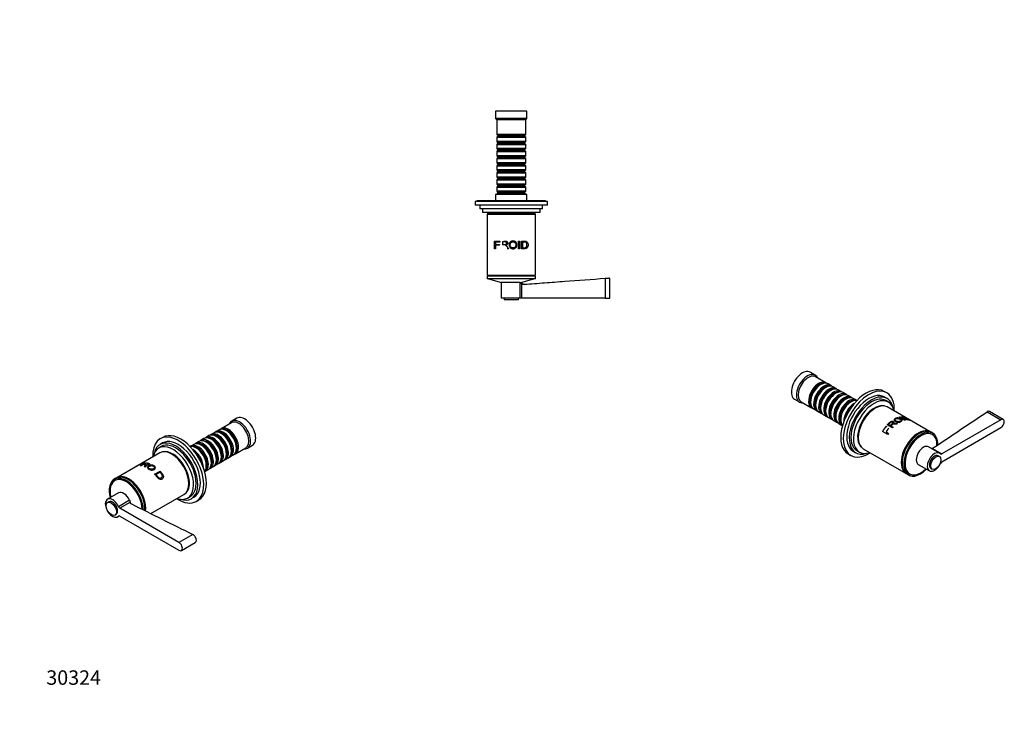
# Model space of a CAD drawing. Units: millimetres. Extents: x 0 to 818, y 0 to 1164.
# Drawn here: x 0 to 818, y 0 to 582 of the extents above; entities that cross this region are included whole.
import ezdxf
from ezdxf import colors
from ezdxf.entities.mleader import LeaderData, LeaderLine
from ezdxf.math import Vec2, Vec3

# ---------------------------------------------------------------- set-up
doc = ezdxf.new("R2010")
doc.units = ezdxf.units.MM
for name, color, linetype in [('DV3_Défaut', 7, 'Continuous'), ('DV6_Défaut', 7, 'Continuous'), ('DV7_Défaut', 7, 'Continuous'), ('Défaut', 7, 'Continuous')]:
    doc.layers.add(name, color=color, linetype=linetype)

# ---------------------------------------------------------------- blocks, each defined once
blk = doc.blocks.new('_DOT')
at = {"color": 0}
blk.add_line((0, 0), (-1, 0), dxfattribs=at)
at = {"color": 0, "const_width": 0.333}
blk.add_lwpolyline([(-0.1665, 0, 1), (0.1665, 0, 1)], format="xyb", close=True, dxfattribs=at)
blk = doc.blocks.new('SE2')
at = {"layer": 'DV3_Défaut', "color": 7, "linetype": 'Continuous'}
for p, q in [((421.37, 505.95), (395.37, 505.95)), ((395.37, 505.95), (395.37, 499.95)), ((421.37, 499.95), (395.37, 499.95)), ((395.37, 499.95), (396.37, 498.95)), ((420.37, 498.95), (421.37, 499.95)), ((421.37, 499.95), (421.37, 505.95)), ((420.37, 498.95), (396.37, 498.95)), ((396.37, 498.95), (396.37, 486.75)), ((420.37, 486.75), (420.37, 498.95)), ((420.37, 486.75), (396.37, 486.75)), ((396.37, 486.75), (397.07, 486.05)), ((397.07, 485.05), (396.37, 484.35)), ((396.37, 484.35), (420.37, 484.35)), ((396.37, 484.35), (396.37, 480.85)), ((397.07, 486.05), (419.67, 486.05)), ((397.07, 486.05), (397.07, 485.05)), ((397.07, 485.05), (419.67, 485.05)), ((419.67, 486.05), (420.37, 486.75)), ((419.67, 485.05), (419.67, 486.05)), ((420.37, 484.35), (419.67, 485.05)), ((420.37, 480.85), (420.37, 484.35)), ((420.37, 480.85), (396.37, 480.85)), ((396.37, 480.85), (397.07, 480.15)), ((397.07, 479.15), (396.37, 478.45)), ((396.37, 478.45), (420.37, 478.45)), ((396.37, 478.45), (396.37, 474.95)), ((420.37, 474.95), (396.37, 474.95)), ((396.37, 474.95), (397.07, 474.25)), ((397.07, 480.15), (419.67, 480.15)), ((397.07, 480.15), (397.07, 479.15)), ((397.07, 479.15), (419.67, 479.15)), ((419.67, 480.15), (420.37, 480.85)), ((419.67, 479.15), (419.67, 480.15)), ((420.37, 478.45), (419.67, 479.15)), ((419.67, 474.25), (420.37, 474.95)), ((420.37, 474.95), (420.37, 478.45)), ((397.07, 473.25), (396.37, 472.55)), ((396.37, 472.55), (420.37, 472.55)), ((396.37, 472.55), (396.37, 469.05)), ((420.37, 469.05), (396.37, 469.05)), ((396.37, 469.05), (397.07, 468.35)), ((397.07, 467.35), (396.37, 466.65)), ((396.37, 466.65), (420.37, 466.65)), ((396.37, 466.65), (396.37, 463.15)), ((397.07, 474.25), (419.67, 474.25)), ((397.07, 474.25), (397.07, 473.25)), ((397.07, 473.25), (419.67, 473.25)), ((397.07, 468.35), (419.67, 468.35)), ((397.07, 468.35), (397.07, 467.35)), ((397.07, 467.35), (419.67, 467.35)), ((419.67, 473.25), (419.67, 474.25)), ((420.37, 472.55), (419.67, 473.25)), ((419.67, 468.35), (420.37, 469.05)), ((419.67, 467.35), (419.67, 468.35)), ((420.37, 466.65), (419.67, 467.35)), ((420.37, 469.05), (420.37, 472.55)), ((420.37, 463.15), (420.37, 466.65)), ((420.37, 463.15), (396.37, 463.15)), ((396.37, 463.15), (397.07, 462.45)), ((397.07, 461.45), (396.37, 460.75)), ((396.37, 460.75), (420.37, 460.75)), ((396.37, 460.75), (396.37, 457.25)), ((397.07, 462.45), (419.67, 462.45)), ((397.07, 462.45), (397.07, 461.45)), ((397.07, 461.45), (419.67, 461.45)), ((419.67, 462.45), (420.37, 463.15)), ((419.67, 461.45), (419.67, 462.45)), ((420.37, 460.75), (419.67, 461.45)), ((420.37, 457.25), (420.37, 460.75)), ((420.37, 457.25), (396.37, 457.25)), ((396.37, 457.25), (397.07, 456.55)), ((397.07, 455.55), (396.37, 454.85)), ((396.37, 454.85), (420.37, 454.85)), ((396.37, 454.85), (396.37, 451.35)), ((420.37, 451.35), (396.37, 451.35)), ((396.37, 451.35), (397.07, 450.65)), ((397.07, 456.55), (419.67, 456.55)), ((397.07, 456.55), (397.07, 455.55)), ((397.07, 455.55), (419.67, 455.55)), ((397.07, 450.65), (419.67, 450.65)), ((397.07, 450.65), (397.07, 449.65)), ((419.67, 456.55), (420.37, 457.25)), ((419.67, 455.55), (419.67, 456.55)), ((420.37, 454.85), (419.67, 455.55)), ((419.67, 450.65), (420.37, 451.35)), ((419.67, 449.65), (419.67, 450.65)), ((420.37, 451.35), (420.37, 454.85)), ((397.07, 449.65), (396.37, 448.95)), ((396.37, 448.95), (420.37, 448.95)), ((396.37, 448.95), (396.37, 445.45)), ((420.37, 445.45), (396.37, 445.45)), ((396.37, 445.45), (397.07, 444.75)), ((397.07, 443.75), (396.37, 443.05)), ((396.37, 443.05), (420.37, 443.05)), ((396.37, 443.05), (396.37, 439.55)), ((397.07, 449.65), (419.67, 449.65)), ((397.07, 444.75), (419.67, 444.75)), ((397.07, 444.75), (397.07, 443.75)), ((397.07, 443.75), (419.67, 443.75)), ((420.37, 448.95), (419.67, 449.65)), ((419.67, 444.75), (420.37, 445.45)), ((419.67, 443.75), (419.67, 444.75)), ((420.37, 443.05), (419.67, 443.75)), ((420.37, 445.45), (420.37, 448.95)), ((420.37, 439.55), (420.37, 443.05)), ((421.37, 436.95), (395.37, 436.95)), ((395.37, 436.95), (395.37, 431.45)), ((420.37, 439.55), (396.37, 439.55)), ((396.37, 439.55), (397.07, 438.85)), ((397.07, 437.85), (396.37, 437.15)), ((396.37, 437.15), (420.37, 437.15)), ((396.37, 437.15), (396.37, 436.95)), ((397.07, 438.85), (419.67, 438.85)), ((397.07, 438.85), (397.07, 437.85)), ((397.07, 437.85), (419.67, 437.85)), ((419.67, 438.85), (420.37, 439.55)), ((419.67, 437.85), (419.67, 438.85)), ((420.37, 437.15), (419.67, 437.85)), ((420.37, 436.95), (420.37, 437.15)), ((421.37, 431.45), (421.37, 436.95)), ((438.37, 430.95), (378.37, 430.95)), ((378.37, 430.95), (378.37, 427.95)), ((438.37, 427.95), (378.37, 427.95)), ((436.87, 431.45), (379.87, 431.45)), ((379.87, 431.45), (379.87, 430.95)), ((382.37, 427.95), (382.37, 424.95)), ((434.37, 424.95), (434.37, 427.95)), ((436.87, 430.95), (436.87, 431.45)), ((438.37, 427.95), (438.37, 430.95)), ((434.37, 424.95), (382.37, 424.95)), ((384.37, 424.95), (384.37, 421.95)), ((432.37, 421.95), (384.37, 421.95)), ((388.37, 420.35), (428.37, 420.35)), ((388.37, 420.35), (388.37, 369.85)), ((428.12, 421.35), (388.62, 421.35)), ((388.62, 421.35), (388.62, 420.35)), ((393.37, 421.95), (393.37, 421.35)), ((423.37, 421.35), (423.37, 421.95)), ((428.12, 420.35), (428.12, 421.35)), ((428.37, 369.85), (428.37, 420.35)), ((432.37, 421.95), (432.37, 424.95)), ((394.43, 398.1), (398.96, 398.1)), ((394.43, 391.81), (394.43, 398.1)), ((395.31, 397.36), (395.31, 395.4)), ((398.96, 397.36), (395.31, 397.36)), ((395.31, 395.4), (398.47, 395.4)), ((395.31, 394.67), (395.31, 391.81)), ((398.47, 394.67), (395.31, 394.67)), ((398.47, 395.4), (398.47, 394.67)), ((398.96, 398.1), (398.96, 397.36)), ((401.02, 397.4), (401.02, 395.31)), ((402, 395.31), (401.02, 395.31)), ((402.34, 398.1), (402.34, 398.1)), ((414.32, 398.1), (415.21, 398.1)), ((414.32, 391.81), (414.32, 398.1)), ((415.21, 398.1), (415.21, 391.81)), ((416.77, 391.81), (416.77, 398.1)), ((417.66, 397.36), (417.66, 392.55)), ((418.96, 397.36), (418.81, 397.36)), ((395.31, 391.81), (394.43, 391.81)), ((406.04, 391.81), (404.93, 391.81)), ((415.21, 391.81), (414.32, 391.81)), ((388.37, 369.85), (428.37, 369.85)), ((428.37, 368.85), (388.37, 368.85)), ((388.37, 368.85), (388.37, 366.85)), ((388.87, 369.35), (427.87, 369.35)), ((388.87, 369.35), (388.87, 368.85)), ((391.87, 369.85), (391.87, 369.35)), ((424.87, 369.35), (424.87, 369.85)), ((427.87, 368.85), (427.87, 369.35)), ((428.37, 366.85), (428.37, 368.85)), ((428.37, 366.85), (388.37, 366.85)), ((389.57, 366.85), (389.57, 366.64)), ((427.17, 366.64), (389.57, 366.64)), ((389.57, 366.64), (400.37, 363.75)), ((415.35, 363.75), (399.87, 363.75)), ((399.87, 363.75), (399.87, 350.75)), ((415.35, 363.75), (415.35, 350.75)), ((415.77, 363.75), (415.35, 363.75)), ((415.77, 363.75), (416.99, 363.75)), ((416.37, 363.75), (427.17, 366.64)), ((416.99, 362.61), (416.99, 350.75)), ((427.17, 366.64), (427.17, 366.85)), ((486.37, 366.96), (486.37, 350.75)), ((490.37, 350.75), (490.37, 367.25)), ((415.35, 350.75), (399.87, 350.75)), ((402.37, 350.75), (402.37, 349.25)), ((414.37, 349.25), (402.37, 349.25)), ((414.37, 349.25), (414.37, 350.75)), ((416.99, 350.75), (415.35, 350.75)), ((486.37, 350.75), (416.99, 350.75)), ((486.37, 350.75), (490.37, 350.75))]:
    blk.add_line(p, q, dxfattribs=at)
for centre, radius, start, end in [((421.92, 369.11), 8.15, 221.09908, 232.80232), ((419.73, 364.97), 3, 204.02978, 260.46525)]:
    blk.add_arc(centre, radius, start, end, dxfattribs=at)
for points, knots in [([(401.02, 395.31), (401.43, 395.31), (402.1, 395.31), (402.92, 395.32), (403.45, 395.33), (403.91, 395.42), (404.41, 395.71), (404.63, 396.3), (404.5, 396.89), (404.03, 397.3), (403.51, 397.4), (402.92, 397.4), (402.11, 397.4), (401.44, 397.4), (401.02, 397.4)], [0, 0, 0, 0, 0.153988, 0.25373, 0.299235, 0.349204, 0.424183, 0.493923, 0.559649, 0.624544, 0.704109, 0.745341, 0.843975, 1, 1, 1, 1]), ([(402.27, 398.1), (402.29, 398.1), (402.57, 398.1), (402.97, 398.1), (403.56, 398.09), (404.07, 398.04), (404.62, 397.9), (405.09, 397.56), (405.4, 397.05), (405.54, 396.47), (405.45, 395.84), (405.11, 395.23), (404.43, 394.81), (403.9, 394.72), (403.6, 394.67)], [0, 0, 0, 0, 0.009516, 0.1212584, 0.1751705, 0.2692545, 0.3404385, 0.4210992, 0.5052798, 0.5881668, 0.6703321, 0.7674193, 0.871499, 1, 1, 1, 1]), ([(403.6, 394.67), (403.75, 394.59), (404.02, 394.45), (404.37, 394.15), (404.68, 393.79), (404.99, 393.36), (405.44, 392.69), (405.8, 392.16), (406.04, 391.81)], [0, 0, 0, 0, 0.127696, 0.248757, 0.359528, 0.499158, 0.665627, 1, 1, 1, 1]), ([(406.61, 394.88), (406.61, 395.19), (406.67, 395.78), (406.94, 396.6), (407.49, 397.39), (408.44, 398.05), (409.74, 398.27), (411.04, 398.1), (412.14, 397.43), (412.88, 396.36), (413.09, 395.05), (412.94, 393.74), (412.28, 392.6), (411.2, 391.89), (409.92, 391.64), (408.62, 391.8), (407.49, 392.49), (406.9, 393.4), (406.65, 394.23), (406.62, 394.66), (406.61, 394.88)], [0, 0, 0, 0, 0.045558, 0.086395, 0.125256, 0.185658, 0.250002, 0.314242, 0.374573, 0.434815, 0.499769, 0.564402, 0.624732, 0.687112, 0.749743, 0.814078, 0.874605, 0.936968, 0.968455, 1, 1, 1, 1]), ([(407.53, 394.86), (407.54, 394.52), (407.61, 393.87), (408.13, 393.04), (408.94, 392.5), (409.92, 392.37), (410.89, 392.57), (411.64, 393.17), (412.06, 394.05), (412.15, 395.04), (412.01, 396.03), (411.52, 396.87), (410.71, 397.42), (409.74, 397.55), (408.77, 397.33), (407.99, 396.77), (407.58, 395.87), (407.53, 395.22), (407.53, 394.86)], [0, 0, 0, 0, 0.066045, 0.124891, 0.185916, 0.249696, 0.31365, 0.374443, 0.432188, 0.499508, 0.565802, 0.624558, 0.685333, 0.74974, 0.812219, 0.874535, 0.930035, 1, 1, 1, 1]), ([(416.77, 398.1), (417.09, 398.1), (417.73, 398.1), (418.73, 398.1), (419.63, 398.09), (420.5, 398), (421.24, 397.66), (421.87, 396.99), (422.26, 396.05), (422.37, 394.97), (422.25, 393.88), (421.86, 392.95), (421.23, 392.26), (420.43, 391.9), (419.55, 391.8), (418.65, 391.81), (417.73, 391.81), (417.09, 391.81), (416.77, 391.81)], [0, 0, 0, 0, 0.062588, 0.125176, 0.201412, 0.250169, 0.314587, 0.375018, 0.435703, 0.500193, 0.564092, 0.62524, 0.685583, 0.750824, 0.813173, 0.875343, 0.937671, 1, 1, 1, 1]), ([(417.66, 392.55), (417.87, 392.55), (418.31, 392.55), (418.98, 392.55), (419.6, 392.56), (420.21, 392.65), (420.74, 392.93), (421.14, 393.47), (421.36, 394.17), (421.43, 394.94), (421.39, 395.71), (421.17, 396.42), (420.77, 396.95), (420.25, 397.26), (419.64, 397.35), (419.01, 397.36), (418.32, 397.36), (417.88, 397.36), (417.66, 397.36)], [0, 0, 0, 0, 0.062144, 0.124289, 0.196661, 0.247944, 0.311991, 0.372531, 0.431557, 0.497708, 0.565981, 0.622723, 0.685331, 0.748284, 0.798552, 0.874152, 0.937076, 1, 1, 1, 1]), ([(419.24, 361.98), (418.84, 361.95), (418.44, 361.99), (417.87, 362.15), (417.68, 362.22), (417.32, 362.4), (417.15, 362.5), (416.99, 362.61)], [0, 0, 0, 0, 0.5, 0.5, 0.75, 0.75, 1, 1, 1, 1]), ([(486.37, 366.96), (475.18, 366.12), (463.99, 365.28), (447.21, 364.03), (441.62, 363.62), (433.23, 362.99), (430.43, 362.79), (424.83, 362.38), (422.04, 362.17), (419.24, 361.98)], [0, 0, 0, 0, 0.5, 0.5, 0.75, 0.75, 0.875, 0.875, 1, 1, 1, 1]), ([(490.37, 367.25), (490.37, 367.25), (489.95, 367.22), (488.45, 367.11), (487.43, 367.03), (486.37, 366.96)], [0, 0, 0, 0, 0.4998039, 0.4998039, 1, 1, 1, 1])]:
    blk.add_open_spline(points, degree=3, knots=knots, dxfattribs=at)
blk = doc.blocks.new('SE5')
at = {"layer": 'DV6_Défaut', "color": 7, "linetype": 'Continuous'}
for p, q in [((175.93, 247.26), (167.3, 242.28)), ((180.38, 250.98), (176.14, 248.53)), ((161.44, 238.89), (158.96, 237.46)), ((165.61, 241.3), (163.13, 239.87)), ((167.93, 238.01), (167.44, 238.29)), ((172.1, 240.42), (171.61, 240.7)), ((118.73, 230.4), (116.61, 229.17)), ((118.85, 235.08), (116.73, 233.86)), ((144.75, 229.25), (142.27, 227.82)), ((148.92, 231.66), (146.44, 230.23)), ((153.09, 234.07), (150.62, 232.64)), ((157.26, 236.48), (154.79, 235.05)), ((155.41, 230.78), (154.92, 231.07)), ((159.59, 233.19), (159.09, 233.48)), ((163.76, 235.6), (163.26, 235.88)), ((116.35, 222.1), (80.64, 201.48)), ((117.61, 227.44), (115.48, 226.21)), ((147.07, 225.96), (146.58, 226.25)), ((151.24, 228.37), (150.75, 228.66)), ((171.75, 221.19), (171.75, 221.76)), ((175.92, 223.6), (175.92, 224.17)), ((179.3, 221.49), (187.93, 226.47)), ((180.09, 226.01), (180.09, 226.58)), ((189.14, 226.01), (193.38, 228.46)), ((96.31, 210.53), (100.76, 213.09)), ((100.86, 213.09), (99.48, 212.29)), ((100.35, 211.37), (104.8, 213.94)), ((101.71, 212.82), (101.19, 212.52)), ((103.97, 213.94), (103.44, 213.64)), ((104.93, 213.6), (103.46, 212.74)), ((103.57, 212.36), (103.46, 212.74)), ((104.91, 213.58), (104.8, 213.94)), ((159.23, 213.96), (159.23, 214.53)), ((162.62, 211.86), (165.09, 213.29)), ((163.4, 216.37), (163.4, 216.94)), ((166.79, 214.27), (169.26, 215.69)), ((167.58, 218.78), (167.58, 219.35)), ((170.96, 216.67), (173.44, 218.1)), ((175.13, 219.08), (177.61, 220.51)), ((96.94, 210.82), (96.31, 210.53)), ((98.96, 211.99), (96.94, 210.82)), ((99.54, 212.18), (99.48, 212.29)), ((100.98, 211.31), (100.35, 211.37)), ((102.95, 212.45), (100.98, 211.31)), ((104.52, 210.3), (103.74, 210.62)), ((104.94, 211.49), (104.82, 212.1)), ((112.11, 204.51), (116.56, 207.08)), ((116.66, 206.06), (113.26, 204.1)), ((154.27, 207.04), (156.75, 208.47)), ((155.06, 211.55), (155.06, 212.12)), ((158.44, 209.45), (160.92, 210.88)), ((79.94, 201.07), (78.52, 200.26)), ((79.83, 199.62), (78.98, 199.13)), ((82.08, 189.03), (72.89, 183.72)), ((74.14, 181.56), (73.08, 180.95)), ((91.26, 182.79), (82.07, 177.48)), ((91.62, 180.95), (83.23, 176.11)), ((109.02, 171.68), (136.35, 187.46)), ((139.48, 184.64), (141.61, 185.87)), ((142.61, 184.14), (144.73, 185.36)), ((146.73, 181.9), (148.85, 183.12)), ((132.29, 147.78), (83.23, 176.11)), ((79.08, 170.55), (80.14, 171.17)), ((81.39, 169), (82.71, 169.76)), ((82.42, 169.75), (82.07, 169.55)), ((83.23, 169.58), (132.29, 141.25)), ((143.75, 154.4), (132.29, 147.78)), ((134.29, 141.05), (145.9, 147.76))]:
    blk.add_line(p, q, dxfattribs=at)
for centre, radius, start, end in [((102.26, 205.55), 7.29, 94.31734, 112.42269), ((104.17, 206.72), 7.23, 91.59908, 118.12731), ((103.67, 206.24), 7.4, 91.7828, 112.32366), ((101.74, 205.25), 7.29, 94.31734, 112.42269), ((96.21, 181.8), 4.67, 174.51825, 190.48605), ((93.52, 181.66), 2.03, 200.26664, 247.96334), ((10679.64, 21390.34), 23705.91, 243.474739, 243.612395)]:
    blk.add_arc(centre, radius, start, end, dxfattribs=at)
for centre, major_axis, start_param, end_param in [((182.64, 237.27), (6.5, -11.26), 0, 3.536384), ((181.93, 236.86), (6, -10.39), 0, 3.141593), ((186.88, 239.72), (6.5, -11.26), 0, 3.141593), ((133.85, 209.1), (15, -25.98), 0, 3.141593), ((163.26, 226.09), (-6, 10.39), 3.141593, 6.283185), ((164.96, 227.07), (6, -10.39), 0, 3.28349), ((164.47, 226.78), (-5.65, 9.79), 3.336628, 6.08815), ((167.44, 228.5), (-6, 10.39), 3.141593, 6.283185), ((169.13, 229.48), (6, -10.39), 0, 3.28349), ((168.64, 229.19), (-5.65, 9.79), 3.336628, 6.08815), ((171.61, 230.9), (-6, 10.39), 3.141593, 6.283185), ((173.3, 231.88), (6, -10.39), 0, 3.28349), ((167.93, 228.78), (-5.65, 9.79), 3.926991, 5.497787), ((172.81, 231.6), (-5.65, 9.79), 3.336628, 6.08815), ((172.1, 231.19), (-5.65, 9.79), 3.926991, 5.497787), ((131.73, 207.88), (15, -25.98), 0, 3.982661), ((127.48, 205.43), (12, -20.78), 0, 3.727278), ((129.61, 206.65), (13, -22.52), 0, 3.705938), ((129.61, 206.65), (12, -20.78), 0, 3.141593), ((131.73, 207.88), (13, -22.52), 0, 3.141593), ((148.27, 217.43), (6, -10.39), 0, 3.252043), ((150.75, 218.86), (-6, 10.39), 3.141593, 6.283185), ((152.44, 219.84), (6, -10.39), 0, 3.28349), ((151.95, 219.55), (-5.65, 9.79), 3.336628, 6.08815), ((154.92, 221.27), (-6, 10.39), 3.141593, 6.283185), ((156.62, 222.25), (6, -10.39), 0, 3.28349), ((156.12, 221.96), (-5.65, 9.79), 3.336628, 6.08815), ((159.09, 223.68), (-6, 10.39), 3.141593, 6.283185), ((160.79, 224.66), (6, -10.39), 0, 3.28349), ((155.41, 221.56), (-5.65, 9.79), 3.926991, 5.497787), ((160.29, 224.37), (-5.65, 9.79), 3.336628, 6.08815), ((159.59, 223.96), (-5.65, 9.79), 3.926991, 5.497787), ((163.76, 226.37), (-5.65, 9.79), 3.926991, 5.497787), ((126.35, 204.78), (-10, 17.32), 3.141593, 6.283185), ((127.06, 205.18), (9.88, -17.1), 0.142575, 2.999017), ((146.58, 216.45), (-6, 10.39), 3.319303, 6.105475), ((147.78, 217.15), (-5.65, 9.79), 3.336628, 6.08815), ((144.1, 215.02), (6, -10.39), 0.750094, 2.391498), ((143.61, 214.74), (-5.65, 9.79), 4.23341, 5.191368), ((147.07, 216.74), (-5.65, 9.79), 3.926991, 5.497787), ((151.24, 219.15), (-5.65, 9.79), 3.926991, 5.497787), ((173.3, 231.88), (6, -10.39), 6.141288, 6.283185), ((182.64, 237.27), (6.5, -11.26), 5.888394, 6.283185), ((160.79, 224.66), (6, -10.39), 6.141288, 6.283185), ((164.96, 227.07), (6, -10.39), 6.141288, 6.283185), ((169.13, 229.48), (6, -10.39), 6.141288, 6.283185), ((148.27, 217.43), (6, -10.39), 6.172735, 6.283185), ((152.44, 219.84), (6, -10.39), 6.141288, 6.283185), ((156.62, 222.25), (6, -10.39), 6.141288, 6.283185), ((88.52, 182.93), (10, -17.32), 0.789921, 4.273427), ((88.38, 182.85), (9.4, -16.28), 0.795918, 4.24324), ((88.52, 182.93), (9.44, -16.35), 0.785998, 3.409245), ((89.23, 183.34), (9.44, -16.35), 3.179064, 3.230768), ((89.23, 183.34), (9.4, -16.28), 3.126065, 3.141593), ((89.94, 183.75), (10, -17.32), 0.695956, 3.141593), ((90.64, 184.16), (-10, 17.32), 0, 0.035363), ((90.64, 184.16), (-10, 17.32), 3.790378, 6.283185), ((90.29, 183.96), (-9.75, 16.89), 3.911538, 5.510527), ((86.33, 181.67), (4.25, -7.36), 1.393644, 3.141593), ((77.14, 176.36), (4.25, -7.36), 1.393644, 6.460338), ((77.14, 176.36), (3, -5.2), 0, 3.141593), ((92.42, 183.05), (1, -1.73), 4.535236, 4.845081), ((86.33, 181.67), (4.31, -7.46), 1.060642, 1.322814), ((131.73, 207.88), (15, -25.98), 5.442117, 6.283185), ((127.48, 205.43), (12, -20.78), 5.6975, 6.283185), ((129.61, 206.65), (13, -22.52), 5.71884, 6.283185), ((83.23, 177.74), (1, -1.73), 4.535236, 5.497787), ((83.23, 167.95), (1, -1.73), 2.356194, 3.318745), ((132.29, 144.52), (-2, 3.46), 2.356194, 5.497787)]:
    blk.add_ellipse(centre, major_axis=major_axis, ratio=0.57735, start_param=start_param, end_param=end_param, dxfattribs=at)
blk.add_ellipse((76.08, 175.75), major_axis=(3, -5.2), ratio=0.57735, dxfattribs=at)
for points, knots in [([(103.46, 212.74), (103.74, 212.7), (104.22, 212.63), (104.8, 212.5), (105.18, 212.4), (105.57, 212.34), (106.13, 212.34), (106.71, 212.53), (107.03, 212.8), (106.99, 213.08), (106.69, 213.23), (106.27, 213.35), (105.7, 213.49), (105.23, 213.55), (104.93, 213.6)], [0, 0, 0, 0, 0.153988, 0.25373, 0.299235, 0.349204, 0.424183, 0.493923, 0.559649, 0.624544, 0.704109, 0.745341, 0.843975, 1, 1, 1, 1]), ([(104.8, 213.94), (105.05, 213.92), (105.56, 213.88), (106.27, 213.75), (106.8, 213.62), (107.22, 213.51), (107.54, 213.38), (107.83, 213.18), (107.92, 212.92), (107.78, 212.63), (107.46, 212.35), (106.96, 212.12), (106.29, 211.97), (105.51, 211.97), (105.07, 212.05), (104.82, 212.1)], [0, 0, 0, 0, 0.12522, 0.25044, 0.335002, 0.375801, 0.447, 0.500869, 0.56191, 0.625615, 0.68834, 0.75052, 0.823992, 0.902755, 1, 1, 1, 1]), ([(103.74, 210.62), (103.79, 210.75), (103.88, 210.99), (104, 211.3), (104.09, 211.55), (104.16, 211.73), (104.2, 211.88), (104.21, 212.02), (104.15, 212.15), (104.03, 212.24), (103.88, 212.3), (103.72, 212.33), (103.55, 212.36), (103.28, 212.41), (103.07, 212.44), (102.95, 212.45)], [0, 0, 0, 0, 0.151302, 0.277145, 0.37754, 0.452506, 0.502091, 0.570309, 0.63283, 0.692233, 0.751505, 0.773454, 0.822186, 0.897702, 1, 1, 1, 1]), ([(104.82, 212.1), (104.84, 212.08), (104.88, 212.04), (104.92, 211.98), (104.95, 211.91), (104.98, 211.85), (104.99, 211.78), (104.99, 211.69), (104.98, 211.58), (104.94, 211.42), (104.88, 211.26), (104.8, 211.03), (104.68, 210.72), (104.58, 210.45), (104.52, 210.3)], [0, 0, 0, 0, 0.043587, 0.086137, 0.127795, 0.168713, 0.209052, 0.248981, 0.319666, 0.403027, 0.499337, 0.591627, 0.758514, 1, 1, 1, 1]), ([(107.1, 211.36), (107.32, 211.49), (107.77, 211.71), (108.55, 211.96), (109.5, 212.08), (110.64, 211.99), (111.71, 211.51), (112.51, 210.8), (112.81, 209.92), (112.58, 209.06), (111.81, 208.39), (110.77, 207.95), (109.5, 207.87), (108.23, 208.18), (107.15, 208.72), (106.34, 209.36), (106.03, 210.08), (106.26, 210.66), (106.67, 211.08), (106.95, 211.27), (107.1, 211.36)], [0, 0, 0, 0, 0.045558, 0.086395, 0.125256, 0.185658, 0.250002, 0.314242, 0.374573, 0.434815, 0.499769, 0.564402, 0.624732, 0.687112, 0.749743, 0.814078, 0.874605, 0.936968, 0.968455, 1, 1, 1, 1]), ([(107.74, 211.03), (107.5, 210.89), (107.09, 210.6), (106.87, 210.06), (107.06, 209.5), (107.67, 209.01), (108.49, 208.62), (109.45, 208.46), (110.37, 208.58), (111.13, 208.94), (111.74, 209.42), (111.98, 210.04), (111.8, 210.68), (111.2, 211.21), (110.36, 211.55), (109.41, 211.64), (108.49, 211.42), (107.99, 211.18), (107.74, 211.03)], [0, 0, 0, 0, 0.066045, 0.124891, 0.185916, 0.249696, 0.31365, 0.374443, 0.432188, 0.499508, 0.565802, 0.624558, 0.685333, 0.74974, 0.812219, 0.874535, 0.930035, 1, 1, 1, 1]), ([(116.56, 207.08), (116.79, 206.83), (117.24, 206.31), (117.95, 205.44), (118.57, 204.6), (119.12, 203.69), (119.41, 202.77), (119.38, 201.78), (119, 200.93), (118.3, 200.36), (117.45, 200.06), (116.52, 200.14), (115.59, 200.57), (114.77, 201.28), (114.07, 202.1), (113.45, 202.94), (112.79, 203.75), (112.34, 204.26), (112.11, 204.51)], [0, 0, 0, 0, 0.062588, 0.125176, 0.201412, 0.250169, 0.314587, 0.375018, 0.435703, 0.500193, 0.564092, 0.62524, 0.685583, 0.750824, 0.813173, 0.875343, 0.937671, 1, 1, 1, 1]), ([(113.26, 204.1), (113.41, 203.92), (113.72, 203.55), (114.2, 202.94), (114.65, 202.36), (115.14, 201.8), (115.71, 201.37), (116.38, 201.16), (117.03, 201.2), (117.62, 201.44), (118.14, 201.8), (118.48, 202.33), (118.57, 202.98), (118.42, 203.64), (118.05, 204.28), (117.62, 204.88), (117.13, 205.5), (116.82, 205.88), (116.66, 206.06)], [0, 0, 0, 0, 0.062144, 0.124289, 0.196661, 0.247944, 0.311991, 0.372531, 0.431557, 0.497708, 0.565981, 0.622723, 0.685331, 0.748284, 0.798552, 0.874152, 0.937076, 1, 1, 1, 1]), ([(145.9, 147.76), (146.46, 148.08), (146.79, 148.77), (146.79, 150.47), (146.47, 151.48), (145.33, 153.27), (144.56, 154), (143.75, 154.4)], [0, 0, 0, 0, 0.333333, 0.333333, 0.666667, 0.666667, 1, 1, 1, 1])]:
    blk.add_open_spline(points, degree=3, knots=knots, dxfattribs=at)
blk = doc.blocks.new('SE6')
at = {"layer": 'DV7_Défaut', "color": 7, "linetype": 'Continuous'}
for p, q in [((660.98, 286.73), (656.73, 289.18)), ((669.81, 280.47), (661.18, 285.46)), ((665.51, 278.9), (665.01, 278.61)), ((673.98, 278.07), (671.51, 279.49)), ((669.68, 276.49), (669.18, 276.21)), ((673.85, 274.08), (673.36, 273.8)), ((678.15, 275.66), (675.68, 277.09)), ((678.02, 271.67), (677.53, 271.39)), ((682.33, 273.25), (679.85, 274.68)), ((686.5, 270.84), (684.02, 272.27)), ((720.39, 272.06), (718.27, 273.28)), ((643.73, 266.66), (647.98, 264.21)), ((649.18, 264.67), (657.81, 259.69)), ((657.02, 264.77), (657.02, 264.2)), ((661.19, 262.37), (661.19, 261.79)), ((682.19, 269.27), (681.7, 268.98)), ((686.37, 266.86), (685.87, 266.57)), ((690.67, 268.43), (688.19, 269.86)), ((690.54, 264.45), (690.04, 264.16)), ((694.84, 266.02), (692.37, 267.45)), ((720.51, 267.37), (718.39, 268.59)), ((721.63, 264.41), (719.51, 265.64)), ((659.51, 258.71), (661.98, 257.28)), ((663.68, 256.3), (666.15, 254.87)), ((665.37, 259.96), (665.37, 259.39)), ((667.85, 253.89), (670.33, 252.46)), ((669.54, 257.55), (669.54, 256.98)), ((673.71, 255.14), (673.71, 254.57)), ((756.47, 239.68), (720.76, 260.29)), ((803.67, 256.29), (815.13, 249.67)), ((817.13, 249.87), (805.52, 256.57)), ((672.02, 251.48), (674.5, 250.06)), ((676.19, 249.08), (678.67, 247.65)), ((677.88, 252.73), (677.88, 252.16)), ((680.37, 246.67), (682.84, 245.24)), ((682.05, 250.32), (682.05, 249.75)), ((725.12, 242.85), (720.67, 245.41)), ((721.79, 245.8), (723.27, 244.94)), ((725.66, 245.95), (725.55, 246.4)), ((729.29, 246.59), (728.51, 246)), ((730.7, 251.91), (731.33, 252.03)), ((735.15, 249.34), (730.7, 251.91)), ((731.22, 251.61), (731.33, 252.03)), ((731.33, 252.03), (735.78, 249.46)), ((736.88, 249.57), (732.44, 252.14)), ((733.47, 251.54), (733.58, 251.84)), ((733.58, 251.84), (736.98, 249.88)), ((735.78, 249.46), (735.15, 249.34)), ((736.88, 249.58), (736.98, 249.88)), ((815.13, 249.67), (766.07, 221.34)), ((721.09, 237.34), (716.64, 239.91)), ((719.69, 239.53), (721.71, 238.36)), ((719.84, 244.46), (720.37, 244.16)), ((721.71, 238.36), (721.09, 237.34)), ((723.77, 244.65), (725.75, 243.51)), ((725.75, 243.51), (725.12, 242.85)), ((758.59, 238.45), (757.18, 239.27)), ((758.14, 237.33), (757.28, 237.82)), ((766.07, 214.81), (815.13, 243.14)), ((688.27, 221.32), (690.39, 220.1)), ((692.39, 223.56), (694.51, 222.34)), ((695.51, 224.07), (697.63, 222.84)), ((700.76, 225.65), (736.47, 205.04)), ((764.23, 221.92), (755.03, 227.23)), ((757.68, 226.19), (766.07, 221.34)), ((764.04, 219.14), (762.98, 219.76)), ((737.18, 204.63), (738.59, 203.81)), ((738.48, 205.26), (739.34, 204.77)), ((746.53, 212.51), (755.73, 207.2)), ((756.98, 209.36), (758.04, 208.75))]:
    blk.add_line(p, q, dxfattribs=at)
for centre, radius, start, end in [((-9795.06, 16031.58), 19005.07, 303.735952, 303.895426), ((1588.94, -166.06), 946.3, 153.93816, 153.95432), ((745.73, 222.83), 33.74, 140.11505, 149.5801), ((748.06, 221.51), 33.61, 141.05163, 147.577), ((757.45, 229.63), 3.45, 257.46549, 273.84167), ((757.32, 230.8), 4.62, 274.49338, 301.32741)]:
    blk.add_arc(centre, radius, start, end, dxfattribs=at)
for centre, major_axis, start_param, end_param in [((650.23, 277.92), (6.5, 11.26), 0, 3.141593), ((654.48, 275.47), (6.5, 11.26), 0, 3.536384), ((655.18, 275.06), (6, 10.39), 0, 3.141593), ((654.48, 275.47), (6.5, 11.26), 5.888394, 6.283185), ((663.81, 270.08), (6, 10.39), 0, 3.28349), ((664.3, 269.8), (-5.65, -9.79), 3.336628, 6.08815), ((665.51, 269.1), (-6, -10.39), 3.141593, 6.283185), ((665.01, 269.39), (-5.65, -9.79), 3.926991, 5.497787), ((667.98, 267.67), (6, 10.39), 0, 3.28349), ((668.48, 267.39), (-5.65, -9.79), 3.336628, 6.08815), ((669.68, 266.69), (-6, -10.39), 3.141593, 6.283185), ((663.81, 270.08), (6, 10.39), 6.141288, 6.283185), ((669.18, 266.98), (-5.65, -9.79), 3.926991, 5.497787), ((672.15, 265.26), (6, 10.39), 0, 3.28349), ((672.65, 264.98), (-5.65, -9.79), 3.336628, 6.08815), ((673.85, 264.29), (-6, -10.39), 3.141593, 6.283185), ((673.36, 264.57), (-5.65, -9.79), 3.926991, 5.497787), ((676.33, 262.86), (6, 10.39), 0, 3.28349), ((676.82, 262.57), (-5.65, -9.79), 3.336628, 6.08815), ((678.02, 261.88), (-6, -10.39), 3.141593, 6.283185), ((677.53, 262.16), (-5.65, -9.79), 3.926991, 5.497787), ((680.5, 260.45), (6, 10.39), 0, 3.28349), ((680.99, 260.16), (-5.65, -9.79), 3.336628, 6.08815), ((682.19, 259.47), (-6, -10.39), 3.141593, 6.283185), ((667.98, 267.67), (6, 10.39), 6.141288, 6.283185), ((672.15, 265.26), (6, 10.39), 6.141288, 6.283185), ((703.27, 247.3), (15, 25.98), 0, 3.141593), ((705.39, 246.08), (15, 25.98), 0, 3.982661), ((676.33, 262.86), (6, 10.39), 6.141288, 6.283185), ((705.39, 246.08), (13, 22.52), 0, 3.141593), ((680.5, 260.45), (6, 10.39), 6.141288, 6.283185), ((707.51, 244.85), (13, 22.52), 0, 3.705938), ((705.39, 246.08), (15, 25.98), 5.442117, 6.283185), ((681.7, 259.75), (-5.65, -9.79), 3.926991, 5.497787), ((684.67, 258.04), (6, 10.39), 0, 3.28349), ((685.16, 257.75), (-5.65, -9.79), 3.336628, 6.08815), ((686.37, 257.06), (-6, -10.39), 3.141593, 6.283185), ((685.87, 257.34), (-5.65, -9.79), 3.926991, 5.497787), ((688.84, 255.63), (6, 10.39), 0, 3.252043), ((689.34, 255.34), (-5.65, -9.79), 3.336628, 6.08815), ((690.54, 254.65), (-6, -10.39), 3.319303, 6.105475), ((690.04, 254.94), (-5.65, -9.79), 3.926991, 5.497787), ((693.01, 253.22), (6, 10.39), 0.750094, 2.391498), ((707.51, 244.85), (12, 20.78), 0, 3.141593), ((684.67, 258.04), (6, 10.39), 6.141288, 6.283185), ((709.63, 243.63), (12, 20.78), 0, 3.727278), ((710.05, 243.38), (9.88, 17.1), 0.142575, 2.999017), ((688.84, 255.63), (6, 10.39), 6.172735, 6.283185), ((710.76, 242.97), (-10, -17.32), 3.141593, 6.283185), ((707.51, 244.85), (13, 22.52), 5.71884, 6.283185), ((709.63, 243.63), (12, 20.78), 5.6975, 6.283185), ((693.51, 252.94), (-5.65, -9.79), 4.23341, 5.191368), ((815.13, 246.4), (-2, -3.46), 0.785398, 3.926991), ((746.47, 222.36), (-10, -17.32), 3.10623, 6.283185), ((747.18, 221.95), (10, 17.32), 0, 3.141593), ((748.59, 221.13), (10, 17.32), 0, 4.273427), ((746.82, 222.15), (-9.75, -16.89), 3.911538, 5.51324), ((748.74, 221.05), (9.4, 16.28), 0, 4.24324), ((748.59, 221.13), (9.44, 16.35), 0, 3.409245), ((747.88, 221.54), (9.4, 16.28), 0, 0.015527), ((747.88, 221.54), (9.44, 16.35), 6.19401, 6.245714), ((748.59, 221.13), (9.44, 16.35), 6.015533, 6.283185), ((748.74, 221.05), (9.4, 16.28), 5.475938, 6.283185), ((748.59, 221.13), (10, 17.32), 5.470927, 6.283185), ((750.78, 219.87), (-4.25, -7.36), 3.141593, 6.283185), ((759.98, 214.56), (-4.25, -7.36), 2.96444, 8.031134), ((766.07, 222.98), (1, 1.73), 2.96444, 3.926991), ((759.98, 214.56), (3, 5.2), 0, 3.141593), ((766.07, 213.18), (-1, -1.73), 3.926991, 4.889542), ((746.47, 222.36), (-10, -17.32), 0, 0.035363), ((747.88, 221.54), (9.4, 16.28), 3.126065, 3.141593), ((747.88, 221.54), (9.44, 16.35), 3.179064, 3.230768)]:
    blk.add_ellipse(centre, major_axis=major_axis, ratio=0.57735, start_param=start_param, end_param=end_param, dxfattribs=at)
blk.add_ellipse((761.04, 213.95), major_axis=(3, 5.2), ratio=0.57735, dxfattribs=at)
blk.add_open_spline([(805.52, 256.57), (805.03, 256.85), (804.36, 256.75), (803.67, 256.29)], degree=3, dxfattribs=at)
for points, knots in [([(720.67, 245.41), (720.93, 245.69), (721.44, 246.24), (722.14, 246.92), (722.67, 247.41), (723.1, 247.78), (723.49, 248.06), (723.99, 248.32), (724.55, 248.44), (725.13, 248.4), (725.64, 248.23), (726.03, 247.93), (726.21, 247.5), (726.03, 246.96), (725.72, 246.6), (725.55, 246.4)], [0, 0, 0, 0, 0.12522, 0.25044, 0.335002, 0.375801, 0.447, 0.500869, 0.56191, 0.625615, 0.68834, 0.75052, 0.823992, 0.902755, 1, 1, 1, 1]), ([(723.27, 244.94), (723.56, 245.23), (724.03, 245.71), (724.6, 246.25), (724.97, 246.58), (725.24, 246.9), (725.39, 247.31), (725.12, 247.67), (724.61, 247.84), (723.99, 247.74), (723.55, 247.47), (723.13, 247.09), (722.56, 246.57), (722.08, 246.09), (721.79, 245.8)], [0, 0, 0, 0, 0.153988, 0.25373, 0.299235, 0.349204, 0.424183, 0.493923, 0.559649, 0.624544, 0.704109, 0.745341, 0.843975, 1, 1, 1, 1]), ([(728.51, 246), (728.24, 246.01), (727.76, 246.02), (727.1, 246.03), (726.57, 246.02), (726.18, 246.01), (725.84, 246), (725.52, 245.95), (725.19, 245.86), (724.9, 245.72), (724.71, 245.57), (724.55, 245.42), (724.37, 245.25), (724.1, 244.99), (723.89, 244.77), (723.77, 244.65)], [0, 0, 0, 0, 0.151302, 0.277145, 0.37754, 0.452506, 0.502091, 0.570309, 0.63283, 0.692233, 0.751505, 0.773454, 0.822186, 0.897702, 1, 1, 1, 1]), ([(725.55, 246.4), (725.6, 246.42), (725.7, 246.46), (725.86, 246.52), (726.01, 246.56), (726.16, 246.6), (726.32, 246.62), (726.51, 246.65), (726.75, 246.67), (727.07, 246.68), (727.41, 246.67), (727.85, 246.66), (728.48, 246.63), (728.99, 246.6), (729.29, 246.59)], [0, 0, 0, 0, 0.043587, 0.086137, 0.127795, 0.168713, 0.209052, 0.248981, 0.319666, 0.403027, 0.499337, 0.591627, 0.758514, 1, 1, 1, 1]), ([(727.53, 248.13), (727.31, 248.25), (726.93, 248.52), (726.54, 248.98), (726.37, 249.56), (726.58, 250.24), (727.34, 250.83), (728.38, 251.18), (729.63, 251.2), (730.91, 250.93), (731.99, 250.44), (732.8, 249.88), (733.15, 249.26), (732.89, 248.69), (732.16, 248.18), (731.12, 247.76), (729.84, 247.56), (728.77, 247.66), (728.02, 247.88), (727.69, 248.04), (727.53, 248.13)], [0, 0, 0, 0, 0.045558, 0.086395, 0.125256, 0.185658, 0.250002, 0.314242, 0.374573, 0.434815, 0.499769, 0.564402, 0.624732, 0.687112, 0.749743, 0.814078, 0.874605, 0.936968, 0.968455, 1, 1, 1, 1]), ([(728.19, 248.54), (728.43, 248.41), (728.94, 248.17), (729.9, 248.06), (730.85, 248.17), (731.64, 248.48), (732.18, 248.87), (732.29, 249.33), (731.97, 249.8), (731.33, 250.22), (730.53, 250.59), (729.58, 250.8), (728.63, 250.79), (727.85, 250.52), (727.32, 250.08), (727.16, 249.52), (727.51, 248.98), (727.93, 248.69), (728.19, 248.54)], [0, 0, 0, 0, 0.066045, 0.124891, 0.185916, 0.249696, 0.31365, 0.374443, 0.432188, 0.499508, 0.565802, 0.624558, 0.685333, 0.74974, 0.812219, 0.874535, 0.930035, 1, 1, 1, 1]), ([(732.44, 252.14), (732.66, 252.14), (733.12, 252.15), (733.82, 252.1), (734.46, 251.99), (735.14, 251.79), (735.9, 251.47), (736.82, 251), (737.77, 250.48), (738.61, 249.99), (739.29, 249.59), (739.68, 249.36), (739.71, 249.27), (739.4, 249.32), (738.86, 249.43), (738.21, 249.54), (737.56, 249.59), (737.11, 249.58), (736.88, 249.57)], [0, 0, 0, 0, 0.062588, 0.125176, 0.201412, 0.250169, 0.314587, 0.375018, 0.435703, 0.500193, 0.564092, 0.62524, 0.685583, 0.750824, 0.813173, 0.875343, 0.937671, 1, 1, 1, 1]), ([(736.98, 249.88), (737.14, 249.87), (737.45, 249.86), (737.92, 249.8), (738.35, 249.73), (738.72, 249.67), (738.9, 249.67), (738.8, 249.79), (738.46, 250.01), (737.96, 250.3), (737.39, 250.63), (736.73, 250.98), (736.07, 251.3), (735.49, 251.54), (734.99, 251.68), (734.54, 251.77), (734.05, 251.82), (733.74, 251.84), (733.58, 251.84)], [0, 0, 0, 0, 0.062144, 0.124289, 0.196661, 0.247944, 0.311991, 0.372531, 0.431557, 0.497708, 0.565981, 0.622723, 0.685331, 0.748284, 0.798552, 0.874152, 0.937076, 1, 1, 1, 1])]:
    blk.add_open_spline(points, degree=3, knots=knots, dxfattribs=at)

msp = doc.modelspace()

# ---------------------------------------------------------------- block references
at = {"layer": 'Défaut'}
for name in ['SE2', 'SE6', 'SE5']:
    msp.add_blockref(name, (0, 0), dxfattribs=at)

# ---------------------------------------------------------------- leaders
at = {"layer": 'Défaut', "color": 7, "linetype": 'Continuous'}
ml = msp.add_multileader_mtext('Standard', dxfattribs=at)
ml.set_content('{\\pxsm0.9;\\fSolid Edge ISO|b1||i0||c0|p34;\\W1.;16/09/2016\\P}', color=256)
ml.set_leader_properties()
ml.set_arrow_properties(name='DOT')
ml.build(insert=Vec2(0, 0))
ml.multileader.update_dxf_attribs({"leader_type": 0, "dogleg_length": 0, "arrow_head_size": 12})
ctx = ml.context
ctx.base_point, ctx.char_height, ctx.arrow_head_size, ctx.landing_gap_size = Vec3(656.6, 1156.97), 12, 12, 4.2
notes = []
notes.append((ctx, [(0, (0, 0, 0), (0, 0), (1, 0), 1, [])]))
ctx.mtext.insert = Vec3(658.6, 1163.09)
ml = msp.add_multileader_mtext('Standard', dxfattribs=at)
ml.set_content('{\\pxsm0.9;\\fArial|b1||i0||c0|p34;\\W1.;30B/C\\P}', color=256)
ml.set_leader_properties()
ml.set_arrow_properties(name='DOT')
ml.build(insert=Vec2(0, 0))
ml.multileader.update_dxf_attribs({"leader_type": 0, "dogleg_length": 0, "arrow_head_size": 12})
ctx = ml.context
ctx.base_point, ctx.char_height, ctx.arrow_head_size, ctx.landing_gap_size = Vec3(36.85, 1136.92), 12, 12, 4.2
notes.append((ctx, [(0, (0, 0, 0), (0, 0), (1, 0), 1, [])]))
ctx.mtext.insert = Vec3(38.85, 1143.02)
ml = msp.add_multileader_mtext('Standard', dxfattribs=at)
ml.set_content('{\\pxsm0.9;\\fArial|b1||i0||c0|p34;\\W1.;30324\\P}', color=256)
ml.set_leader_properties()
ml.set_arrow_properties(name='DOT')
ml.build(insert=Vec2(0, 0))
ml.multileader.update_dxf_attribs({"leader_type": 0, "dogleg_length": 0, "arrow_head_size": 12})
ctx = ml.context
ctx.base_point, ctx.char_height, ctx.arrow_head_size, ctx.landing_gap_size = Vec3(20.12, 35.4), 12, 12, 4.2
notes.append((ctx, [(0, (0, 0, 0), (0, 0), (1, 0), 1, [])]))
ctx.mtext.insert = Vec3(22.12, 41.5)
for ctx, leaders in notes:
    for number, flags, end, landing, length, lines in leaders:
        leader = LeaderData()
        leader.index, (leader.has_last_leader_line, leader.has_dogleg_vector, leader.attachment_direction) = number, flags
        leader.last_leader_point, leader.dogleg_vector, leader.dogleg_length = Vec3(end), Vec3(landing), length
        for number, points, colour, breaks in lines:
            line = LeaderLine()
            line.index, line.vertices, line.color, line.breaks = number, Vec3.list(points), colors.encode_raw_color(colour), breaks
            leader.lines.append(line)
        ctx.leaders.append(leader)

doc.saveas('drawing.dxf')
